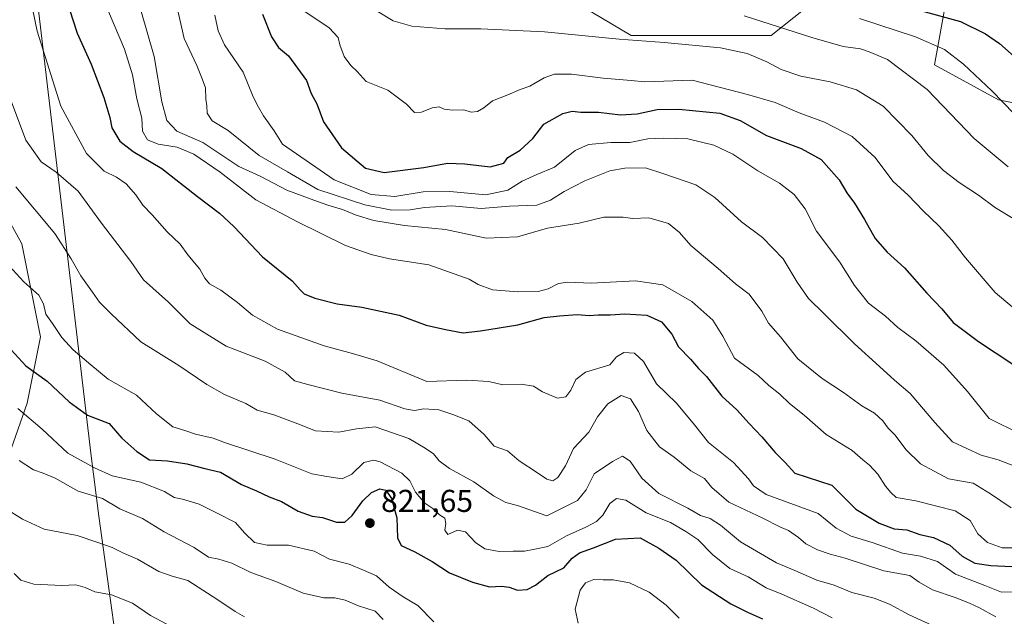
# Model space of a CAD drawing. Units: metres. Extents: x 579863 to 583310, y 4754344 to 4756698.
# Drawn here: x 581118 to 581429, y 4755040 to 4755229 of the extents above; entities that cross this region are included whole.
import ezdxf

# ---------------------------------------------------------------- set-up
doc = ezdxf.new("R2010")
doc.units = ezdxf.units.M
doc.header["$MEASUREMENT"] = 0
for name, color, linetype, lineweight in [('Arbolado forestal CxS', 92, 'Continuous', 0), ('Curva de nivel maestra', 30, 'Continuous', 30), ('Curva de nivel normal', 30, 'Continuous', 0), ('Municipio', 91, 'Continuous', 13), ('Municipio CxS', 4, 'Continuous', 0), ('Punto de cota en terreno', 7, 'Continuous', 0), ('Rótulo de punto de cota en terreno', 7, 'Continuous', 0)]:
    doc.layers.add(name, color=color, linetype=linetype, lineweight=lineweight)
doc.styles.add('Style-Arial', font='txt')

# ---------------------------------------------------------------- blocks, each defined once
blk = doc.blocks.new('5PATER')
at = {"layer": 'Punto de cota en terreno', "linetype": 'Continuous', "lineweight": 0}
h = blk.add_hatch(color=51, dxfattribs=at)
edge = h.paths.add_edge_path()
edge.add_ellipse((0, 0), major_axis=(-0.11, -0.111), ratio=0.999422, start_angle=0, end_angle=360)

msp = doc.modelspace()

# ---------------------------------------------------------------- linework, layer by layer
at = {"layer": 'Arbolado forestal CxS', "color": 92, "linetype": 'Continuous', "lineweight": 0}
for points in [[(581116.4013, 4755293.6719, 857.5291), (581128.7923, 4755294.8397, 863.2323), (581146.9223, 4755289.0373, 870.7138), (581159.2503, 4755297.7401, 878.6261), (581172.4405, 4755300.7537, 884.3575), (581178.1953, 4755299.8473, 886.4011), (581187.7133, 4755298.3481, 890.3284), (581197.3591, 4755280.4805, 891.1078), (581213.3389, 4755274.4273, 895.7355), (581236.1909, 4755270.0619, 898.6342), (581251.4977, 4755270.9565, 899.9868), (581273.0917, 4755272.4211, 901.9891), (581283.6411, 4755240.2025, 891.468), (581311.3349, 4755223.5893, 886.8641), (581355.6447, 4755223.5885, 889.157), (581374.1069, 4755238.3549, 899.4012), (581392.5691, 4755245.7383, 906.5879), (581411.0317, 4755234.6621, 905.5812), (581407.3383, 4755214.3575, 893.0439), (581427.6473, 4755203.2825, 895.113), (581463.2469, 4755196.1659, 902.5295)], [(581273.0917, 4755272.4211, 901.9891), (581283.6411, 4755240.2025, 891.468), (581311.3349, 4755223.5893, 886.8641), (581355.6447, 4755223.5885, 889.157), (581374.1069, 4755238.3549, 899.4012), (581392.5691, 4755245.7383, 906.5879), (581411.0317, 4755234.6621, 905.5812), (581407.3383, 4755214.3575, 893.0439), (581427.6473, 4755203.2825, 895.113), (581463.2469, 4755196.1659, 902.5295)], [(581273.0917, 4755272.4211, 901.9891), (581283.6411, 4755240.2025, 891.468), (581311.3349, 4755223.5893, 886.8641), (581355.6447, 4755223.5885, 889.157), (581374.1069, 4755238.3549, 899.4012), (581392.5691, 4755245.7383, 906.5879), (581411.0317, 4755234.6621, 905.5812), (581407.3383, 4755214.3575, 893.0439), (581427.6473, 4755203.2825, 895.113), (581463.2469, 4755196.1659, 902.5295)], [(581374.1069, 4755238.3549, 899.4012), (581355.6447, 4755223.5885, 889.157), (581311.3349, 4755223.5893, 886.8641), (581283.6411, 4755240.2025, 891.468)], [(581463.2469, 4755196.1659, 902.5295), (581427.6473, 4755203.2825, 895.113), (581407.3383, 4755214.3575, 893.0439), (581411.0317, 4755234.6621, 905.5812)], [(581074.2335, 4755227.4445, 842.6407), (581091.5513, 4755208.0343, 832.1293), (581104.9993, 4755181.9779, 833.5569), (581118.4475, 4755157.6027, 831.6515), (581124.3305, 4755128.1847, 828.3902), (581120.1275, 4755107.1719, 821.7026), (581103.3163, 4755059.2625, 805.435), (581084.8245, 4755041.6123, 805.0494), (581063.8111, 4755034.0481, 806.7156), (581039.4359, 4755026.4839, 808.659), (581023.4659, 4755017.2383, 808.5094), (581023.4655, 4755001.9191, 806.2096)], [(581104.9993, 4755181.9779, 833.5569), (581118.4475, 4755157.6027, 831.6515), (581124.3305, 4755128.1847, 828.3902), (581120.1275, 4755107.1719, 821.7026), (581103.3163, 4755059.2625, 805.435)], [(581103.3163, 4755059.2625, 805.435), (581120.1275, 4755107.1719, 821.7026), (581124.3305, 4755128.1847, 828.3902), (581118.4475, 4755157.6027, 831.6515), (581104.9993, 4755181.9779, 833.5569)]]:
    msp.add_polyline3d(points, dxfattribs=at)
at = {"layer": 'Curva de nivel maestra', "color": 30, "linetype": 'Continuous', "lineweight": 30, "flags": 128}
for points, elevation in [([(581132.38, 4755235.5101), (581135.98, 4755224.3101), (581140.45, 4755214.5101), (581144.45, 4755204.0201), (581146.28, 4755197.6601), (581146.99, 4755194.3601), (581149.48, 4755190.1901), (581153.73, 4755186.8401), (581162.82, 4755181.5201), (581174.09, 4755172.6101), (581180.99, 4755167.3801), (581185.56, 4755163.0801), (581194.66, 4755153.4801), (581204.06, 4755145.9501), (581206.55, 4755143.0301), (581207.85, 4755141.8601), (581211.22, 4755140.4601), (581218.27, 4755138.6501), (581226.05, 4755137.5501), (581237.89, 4755135.0601), (581246.49, 4755131.8401), (581252.54, 4755130.5501), (581258.12, 4755129.4701), (581263.63, 4755130.1201), (581275.46, 4755132.0301), (581283.82, 4755134.3001), (581288.71, 4755134.8301), (581294.21, 4755135.2901), (581298.09, 4755134.9201), (581300.94, 4755135.1401), (581304.67, 4755135.1101), (581309.39, 4755135.4801), (581316.28, 4755135.0601), (581320.9, 4755132.9201), (581324.2, 4755129.0401), (581326.32, 4755125.0001), (581330.11, 4755121.1001), (581332.64, 4755118.2001), (581335.18, 4755115.6701), (581340.08, 4755109.4301), (581344.78, 4755105.0501), (581348.72, 4755100.7101), (581352.74, 4755096.5701), (581356.89, 4755091.6001), (581360.08, 4755088.3601), (581363.18, 4755085.0501), (581374.82, 4755081.1701), (581382.46, 4755073.5901), (581389.84, 4755069.1901), (581394.62, 4755067.3901), (581398.65, 4755067.0801), (581402.67, 4755065.6101), (581407, 4755064.6301), (581412.22, 4755062.2501), (581416.08, 4755058.6801), (581420.11, 4755056.5601), (581425.23, 4755055.7401), (581431.87, 4755055.4401)], 850), ([(581403.21, 4755231.4201), (581415.55, 4755228.0201), (581423.55, 4755224.1901), (581427.93, 4755221.0901), (581442.88, 4755207.8101)], 900), ([(581194.68, 4755230.3601), (581197.46, 4755223.1501), (581199.76, 4755219.7801), (581202.84, 4755217.1901), (581208.54, 4755209.3501), (581210.1, 4755205.3001), (581211.8, 4755201.9401), (581213.95, 4755196.3001), (581219.66, 4755188.0101), (581227.22, 4755181.5701), (581233.21, 4755180.2201), (581245.76, 4755181.7701), (581253.22, 4755183.2401), (581258.66, 4755183.0001), (581266.67, 4755182.0201), (581271, 4755183.1701), (581272.33, 4755185.0201), (581276.21, 4755187.3301), (581280.26, 4755191.0401), (581283.67, 4755195.5501), (581289.67, 4755198.9601), (581292.68, 4755199.6301), (581295.39, 4755199.3001), (581301.02, 4755199.3001), (581308, 4755198.4901), (581313.24, 4755198.8001), (581319.56, 4755200.1601), (581326.48, 4755200.3201), (581339.4, 4755199.0201), (581345.89, 4755196.7201), (581354.16, 4755191.9101), (581365.17, 4755187.7901), (581371.48, 4755184.3201), (581377.14, 4755177.8601), (581379.57, 4755173.8101), (581382.02, 4755170.5701), (581385.25, 4755165.4001), (581388.54, 4755159.3201), (581392.36, 4755154.9901), (581397.92, 4755150.0201), (581404.89, 4755142.0201), (581409.66, 4755137.0201), (581413.29, 4755132.6901), (581421.32, 4755126.6901), (581432.15, 4755119.5801)], 875), ([(581111.47, 4755127.8701), (581119.69, 4755119.0201), (581126.51, 4755114.1101), (581133.48, 4755107.6201), (581139.28, 4755103.4201), (581146.09, 4755100.7801), (581150.07, 4755096.0901), (581154.9, 4755091.9201), (581158.89, 4755089.2501), (581164.61, 4755088.8701), (581170.67, 4755088.0201), (581176.34, 4755086.5301), (581181.34, 4755085.3701), (581188, 4755081.4701), (581192.71, 4755079.4601), (581196.73, 4755077.5301), (581200.64, 4755075.9901), (581205.98, 4755073.0001), (581210.34, 4755071.3701), (581213.6, 4755070.9701), (581218.07, 4755069.5301), (581220.67, 4755069.5401), (581223, 4755071.5701), (581226.4, 4755076.2401), (581229.14, 4755078.8801), (581231.74, 4755080.0301), (581233.66, 4755079.6701), (581235.51, 4755077.0301), (581237.21, 4755070.8901), (581237.34, 4755064.5201), (581238.54, 4755062.1201), (581242.87, 4755060.1401), (581248.4, 4755057.0201), (581253.8, 4755053.4901), (581261.14, 4755050.4401), (581266.52, 4755049.0401), (581270.34, 4755049.2201), (581272.77, 4755048.9001), (581275.4, 4755047.9301), (581278.45, 4755048.1201), (581281.06, 4755049.5201), (581285.02, 4755052.6301), (581290, 4755055.0601), (581292.67, 4755058.1301), (581295.04, 4755059.8101), (581299.42, 4755061.4001), (581306.38, 4755064.1101), (581314.2, 4755064.5601), (581320.1, 4755061.2101), (581325.57, 4755057.4501), (581333.62, 4755049.6001), (581342.91, 4755043.5801), (581348.14, 4755040.9801), (581352.9, 4755038.8601)], 825)]:
    msp.add_lwpolyline(points, dxfattribs=dict(at, elevation=elevation))
at = {"layer": 'Curva de nivel normal', "color": 30, "linetype": 'Continuous', "lineweight": 0, "flags": 128}
for points, elevation in [([(581154.16, 4755238.71), (581160.4, 4755216.95), (581162.8, 4755202.62), (581164.4, 4755196.75), (581167.52, 4755193.31), (581175.75, 4755189.72), (581187.13, 4755182.16), (581193.92, 4755179.11), (581202.3, 4755174.65), (581212.05, 4755171.1), (581215.28, 4755169.84), (581220, 4755168.48), (581224.3, 4755166.68), (581229.93, 4755165.08), (581239.61, 4755163.4), (581252.61, 4755162.19), (581265.41, 4755159.41), (581275.32, 4755159.91), (581284.91, 4755162.59), (581294.9, 4755164.18), (581302.66, 4755166.06), (581308.81, 4755166.09), (581311.8, 4755165.7), (581316.94, 4755165.83), (581323.15, 4755164.05), (581326.66, 4755161.21), (581330.28, 4755157.15), (581338.93, 4755149.82), (581344.33, 4755145.02), (581348.71, 4755141.75), (581352.69, 4755136.3), (581354.85, 4755132.54), (581358.65, 4755128.21), (581364.08, 4755121.26), (581371.85, 4755115.04), (581378.6, 4755110.6), (581384.34, 4755106.3), (581388.42, 4755103.98), (581390.99, 4755101.55), (581392.67, 4755099.22), (581394.88, 4755097.03), (581398.33, 4755092.46), (581402.98, 4755088), (581407.29, 4755085.61), (581411.81, 4755083.27), (581419.6, 4755081.84), (581425.07, 4755078.42), (581431.62, 4755074.07)], 860), ([(581435.86, 4755061.33), (581428.74, 4755061.35), (581424.1, 4755063.07), (581421.08, 4755065.82), (581418.67, 4755070.07), (581413.92, 4755073.07), (581401.46, 4755076.28), (581395.23, 4755077.28), (581393.56, 4755078.89), (581391.86, 4755080.91), (581389.39, 4755084.72), (581386.79, 4755087.59), (581384.65, 4755089.26), (581381.3, 4755092.16), (581373.07, 4755097.31), (581366.06, 4755103.37), (581361.45, 4755107.05), (581358.36, 4755110.08), (581354.9, 4755112.77), (581351.54, 4755115.9), (581344.08, 4755121.48), (581340.38, 4755128.37), (581337.23, 4755133.43), (581330.52, 4755139.42), (581321.41, 4755144.71), (581312.67, 4755145.9), (581298.67, 4755145.17), (581291.34, 4755145.52), (581288.36, 4755145.09), (581285.1, 4755143.35), (581281.89, 4755142.59), (581275.44, 4755142.39), (581267.49, 4755143.12), (581262.92, 4755144.73), (581260.06, 4755146.41), (581247.34, 4755151.02), (581234.86, 4755152.85), (581229.09, 4755154.22), (581220.89, 4755157.14), (581205.75, 4755164.58), (581192.57, 4755171.6), (581181.24, 4755180.29), (581172.96, 4755185.99), (581167.61, 4755188.24), (581161.67, 4755189.16), (581158.26, 4755190.63), (581156.68, 4755193.29), (581156.41, 4755197.49), (581154.85, 4755203.53), (581153.53, 4755211.21), (581150.95, 4755219.3), (581144.12, 4755235.52)], 855), ([(581121.98, 4755231.69), (581123.33, 4755225.02), (581130.86, 4755201.19), (581138.92, 4755186.26), (581144.51, 4755180.67), (581148.45, 4755178.76), (581151.48, 4755176.67), (581154.5, 4755173.18), (581156.77, 4755169.86), (581159.68, 4755166.78), (581164.5, 4755161.45), (581168.58, 4755157.58), (581171.02, 4755154.21), (581174.84, 4755149.57), (581176.38, 4755146.76), (581177.92, 4755145.02), (581181.46, 4755142.94), (581186.68, 4755139.08), (581191.45, 4755135.02), (581199.41, 4755130.6), (581214.13, 4755125.38), (581223.18, 4755122.86), (581230.95, 4755120.54), (581246.67, 4755114), (581259.23, 4755114.44), (581266.25, 4755114.02), (581270.73, 4755112.94), (581276.56, 4755113.19), (581280.39, 4755112.53), (581283.26, 4755110.76), (581288.01, 4755108.81), (581290.69, 4755109.22), (581292.24, 4755111.35), (581293.88, 4755114.69), (581296.86, 4755116.98), (581304.62, 4755119.33), (581306.67, 4755121.88), (581309, 4755123.28), (581312.4, 4755123.06), (581315.26, 4755120.33), (581319.33, 4755113.31), (581325.68, 4755107.18), (581331.38, 4755100.34), (581335.8, 4755094.72), (581343.75, 4755088.44), (581348.52, 4755083.24), (581350.12, 4755081), (581354.12, 4755078.28), (581370.51, 4755072.2), (581376.28, 4755067.61), (581380.99, 4755065.06), (581387.64, 4755063.05), (581397.24, 4755059.69), (581402.98, 4755058.75), (581408.34, 4755057.01), (581414, 4755052.98), (581423.29, 4755049.45), (581428.59, 4755047.32), (581432.79, 4755047.48)], 845), ([(581167.92, 4755230.97), (581169.8, 4755222.68), (581173.88, 4755214.15), (581175.57, 4755209.91), (581176.64, 4755207.02), (581176.7, 4755203.49), (581177.03, 4755201.37), (581177.13, 4755199.02), (581178.67, 4755196.65), (581183.81, 4755193.5), (581193.6, 4755185.59), (581202.52, 4755180.41), (581212.21, 4755174.86), (581227, 4755170.02), (581235.63, 4755168.31), (581241.39, 4755168.41), (581245.96, 4755169.16), (581254.56, 4755169.64), (581263.82, 4755168.82), (581272.87, 4755169.54), (581281.47, 4755169.92), (581285.84, 4755171.42), (581290.16, 4755174.22), (581296.67, 4755177.55), (581304.61, 4755180.71), (581309.34, 4755181.61), (581315.88, 4755181.66), (581321.67, 4755179.86), (581331.84, 4755176.31), (581337.88, 4755172.36), (581346.23, 4755164.6), (581352.95, 4755159.68), (581359.45, 4755152.92), (581363.94, 4755145.49), (581367.49, 4755140.28), (581372.29, 4755135.63), (581382.04, 4755125.93), (581390, 4755118.82), (581394.67, 4755114.48), (581399.67, 4755110.24), (581407.49, 4755101.11), (581413.09, 4755094.98), (581422.14, 4755090.67), (581427.54, 4755089.22), (581433.31, 4755086.99)], 865), ([(581435.96, 4755134.3), (581426.56, 4755142.26), (581417.2, 4755153.24), (581412.82, 4755158.84), (581408.7, 4755163.39), (581403.73, 4755168.08), (581399.02, 4755173.04), (581394.17, 4755177.52), (581388.6, 4755184.95), (581381.28, 4755191.63), (581372.54, 4755196.22), (581364.48, 4755199.16), (581356.93, 4755202.45), (581348.16, 4755204.93), (581330.67, 4755209.5), (581315.66, 4755208.93), (581311.34, 4755209.36), (581302.46, 4755210.06), (581292.5, 4755211.39), (581287.07, 4755211.37), (581283.76, 4755210.17), (581279.24, 4755207.56), (581276.18, 4755206.48), (581272.32, 4755204.83), (581267.45, 4755202.89), (581264.7, 4755200.73), (581262.69, 4755199.53), (581260.75, 4755199.39), (581258.36, 4755200.09), (581254.88, 4755199.96), (581252.17, 4755200.34), (581250.54, 4755201), (581248.34, 4755200.71), (581245, 4755199.3), (581242.73, 4755199.26), (581240.24, 4755201.89), (581234.29, 4755206.31), (581227.46, 4755209.09), (581224.62, 4755212.2), (581222.63, 4755214.1), (581220.52, 4755216.98), (581219.09, 4755220.64), (581218.62, 4755223.02), (581215.7, 4755226), (581206.11, 4755232.47)], 880), ([(581230.45, 4755231.63), (581236.04, 4755228.24), (581241.92, 4755226.57), (581252.47, 4755225.73), (581263.74, 4755225.75), (581283.96, 4755224.8), (581307.5, 4755222.44), (581321.83, 4755221.44), (581339.64, 4755219.75), (581348.09, 4755217.88), (581354.24, 4755215.25), (581358.84, 4755212.86), (581365.09, 4755210.75), (581374.36, 4755208.92), (581382.69, 4755206.45), (581391.1, 4755201.25), (581400.14, 4755191.99), (581405.33, 4755185.58), (581410.2, 4755180.88), (581415.2, 4755177.06), (581421.33, 4755173.02), (581426.72, 4755169.01), (581432.22, 4755165.64)], 885), ([(581179.59, 4755230.02), (581180.62, 4755225.15), (581182.63, 4755220.68), (581188.55, 4755212.04), (581191.73, 4755204.16), (581193.35, 4755200.96), (581194.93, 4755198.14), (581198.37, 4755193.39), (581200.96, 4755189.26), (581217.36, 4755177.96), (581229.04, 4755173.29), (581236.58, 4755172.6), (581245.52, 4755174.11), (581253.92, 4755174.17), (581265.34, 4755173.16), (581272.34, 4755174.62), (581276.79, 4755177.48), (581281.48, 4755179.6), (581287.12, 4755181.95), (581293.67, 4755187.18), (581297.82, 4755189.1), (581304.95, 4755189.69), (581310.88, 4755189.74), (581316.57, 4755190.94), (581321.47, 4755191.07), (581329.26, 4755190.92), (581337.56, 4755188.88), (581343.48, 4755186.05), (581351.42, 4755180.72), (581358.26, 4755176.87), (581362.97, 4755173.3), (581366.44, 4755168.7), (581369.98, 4755161.68), (581377.42, 4755151.8), (581382.03, 4755144.41), (581386.51, 4755138.86), (581391.85, 4755134.76), (581395.72, 4755131.1), (581401.44, 4755126.87), (581410.34, 4755119.2), (581417.84, 4755110.86), (581424.67, 4755102.35), (581434.46, 4755097.52)], 870), ([(581347.15, 4755229.83), (581368.53, 4755223.03), (581378.47, 4755220.13), (581383.92, 4755219.37), (581386.72, 4755218.47), (581392.48, 4755216.01), (581405.09, 4755206.48), (581419.96, 4755190.97), (581430.71, 4755182)], 890), ([(581383.59, 4755229.04), (581401.36, 4755223.23), (581410.48, 4755219.16), (581416.56, 4755214.58), (581425.53, 4755206.07), (581432.56, 4755198.81)], 895), ([(581426.83, 4755039.54), (581421.36, 4755042.47), (581418.66, 4755043.7), (581414.2, 4755045.55), (581406.73, 4755048.08), (581402.5, 4755050.52), (581399.54, 4755052.56), (581391.35, 4755054.03), (581379.1, 4755058.14), (581374.29, 4755059.39), (581370.32, 4755060.7), (581366.67, 4755062.6), (581364.3, 4755064.66), (581361.12, 4755066.83), (581358.37, 4755067.99), (581353, 4755070.74), (581342.3, 4755075.87), (581336.93, 4755080.46), (581334.57, 4755083.29), (581330.26, 4755085.7), (581324.92, 4755090.07), (581320.36, 4755093.32), (581316.34, 4755098.53), (581313.63, 4755104.58), (581311.14, 4755108.59), (581308.23, 4755109.63), (581303.91, 4755106.92), (581300.69, 4755102.84), (581297.9, 4755097.95), (581293.08, 4755092.84), (581290.59, 4755087.35), (581288.11, 4755083.6), (581286.52, 4755082.61), (581284.67, 4755083.07), (581281.74, 4755085.17), (581275.93, 4755088.91), (581272.19, 4755092.06), (581267.96, 4755093.61), (581264.83, 4755097.22), (581259.93, 4755101.55), (581254.87, 4755103.54), (581250.44, 4755105.06), (581245.75, 4755105.43), (581242.77, 4755104.87), (581239.67, 4755105.39), (581231.84, 4755108.11), (581219.81, 4755110.4), (581208.98, 4755113.11), (581204.74, 4755114.25), (581201.82, 4755117.04), (581195.49, 4755120.5), (581183.11, 4755125.2), (581171.79, 4755132.28), (581164.87, 4755139.22), (581156.98, 4755146.2), (581152.93, 4755152.09), (581143.63, 4755164.17), (581136.33, 4755174.28), (581129.37, 4755180.37), (581124.63, 4755183.64), (581119.78, 4755190.47), (581114.23, 4755205.19)], 840), ([(581407.94, 4755036.19), (581399.34, 4755040.14), (581393.07, 4755043.56), (581388.27, 4755045.44), (581381.2, 4755047.22), (581375.65, 4755049.59), (581370.17, 4755051.16), (581363.17, 4755054.18), (581357.32, 4755056.6), (581345.97, 4755063.26), (581339.67, 4755068.54), (581336.4, 4755070.62), (581333.31, 4755071.6), (581329.29, 4755073.94), (581320.07, 4755078.62), (581314.7, 4755083.46), (581311.01, 4755088.81), (581308.61, 4755090.4), (581305.44, 4755088.69), (581299.68, 4755084.77), (581297.13, 4755079.71), (581294.34, 4755076.35), (581284.67, 4755071.45), (581275.36, 4755074.77), (581271.71, 4755075.73), (581267.81, 4755077.82), (581261.56, 4755082.24), (581253.81, 4755086.49), (581250.53, 4755088.88), (581248.77, 4755091.12), (581246.14, 4755092.92), (581240.94, 4755096.02), (581230.31, 4755099.68), (581224.35, 4755099.01), (581218.8, 4755097.98), (581211.46, 4755098.37), (581205.81, 4755100.64), (581198.19, 4755103.46), (581192.98, 4755105), (581189.37, 4755107.05), (581182.62, 4755109.97), (581177.04, 4755113.05), (581168.12, 4755119.14), (581156.09, 4755126.63), (581146.74, 4755135.52), (581143.02, 4755139.22), (581140.88, 4755142.36), (581137.14, 4755147.5), (581134.09, 4755152.9), (581128.9, 4755160.88), (581116.54, 4755175.67)], 835), ([(581114.46, 4755150.65), (581119.12, 4755145.6), (581123.84, 4755141.4), (581125.34, 4755138.68), (581126.04, 4755135.35), (581128.2, 4755132.44), (581131.15, 4755127.93), (581134.68, 4755124.03), (581140.28, 4755119.3), (581145.81, 4755114.83), (581154.75, 4755109.76), (581161.11, 4755103.82), (581166.25, 4755099.71), (581170.1, 4755098.54), (581173.45, 4755097.37), (581179, 4755096.08), (581182.64, 4755094.72), (581198.67, 4755089.49), (581210.25, 4755084.84), (581214.96, 4755083.97), (581219.85, 4755083.22), (581222.96, 4755084.66), (581226.75, 4755088.42), (581229.88, 4755089.13), (581231.89, 4755088.61), (581238.75, 4755085), (581241.3, 4755082.58), (581243.12, 4755079.02), (581246.04, 4755075.53), (581248.59, 4755073.78), (581250.67, 4755071.79), (581252.37, 4755070.75), (581252.71, 4755069.02), (581252.38, 4755066.99), (581253.26, 4755065.64), (581256.34, 4755066.92), (581258.93, 4755066.38), (581262.03, 4755063.06), (581265.04, 4755061.05), (581269.56, 4755060.24), (581273.97, 4755060.32), (581277.6, 4755060.29), (581280.84, 4755060.9), (581285, 4755061.8), (581290.84, 4755065.19), (581297.01, 4755067.92), (581300.42, 4755069.74), (581302.33, 4755071.66), (581304.58, 4755075.41), (581306.72, 4755077.02), (581309.71, 4755076.42), (581316.07, 4755072.5), (581323.84, 4755069.42), (581328.62, 4755066.58), (581332.48, 4755064.04), (581337.07, 4755059.3), (581342.63, 4755054.85), (581348.4, 4755052.13), (581354.03, 4755048.7), (581359.04, 4755046.67), (581369.09, 4755042.25), (581374.98, 4755039.15)], 830), ([(581117.17, 4755105.47), (581124.86, 4755098.99), (581133.05, 4755091.37), (581141.5, 4755086.72), (581147.01, 4755084.18), (581156.16, 4755082.18), (581163.62, 4755079.21), (581166.66, 4755077.33), (581169.36, 4755076.78), (581174.57, 4755075.18), (581180.3, 4755072.38), (581186.15, 4755069.38), (581188.98, 4755066.16), (581192.14, 4755063.03), (581196.14, 4755062.16), (581202.85, 4755062.2), (581210.96, 4755060.31), (581215.9, 4755057.8), (581222.08, 4755056.19), (581226.67, 4755054.32), (581230.68, 4755052.5), (581234.76, 4755048.92), (581239.19, 4755045.83), (581243.78, 4755043.13), (581248.86, 4755037.88)], 820), ([(581117.63, 4755089.05), (581122.14, 4755086.11), (581125.23, 4755084.98), (581129.03, 4755083.46), (581136.27, 4755079.36), (581143.95, 4755077.04), (581149.48, 4755073.69), (581156.65, 4755070.7), (581163.53, 4755066.47), (581173.03, 4755061.44), (581177.56, 4755058.41), (581180.8, 4755057.78), (581184.96, 4755056.52), (581190.99, 4755053.58), (581198.89, 4755050.7), (581207.55, 4755046.96), (581214.02, 4755045.55), (581217.52, 4755045.58), (581220.78, 4755044.76), (581225, 4755043), (581230.29, 4755041.26), (581232.88, 4755038.72)], 815), ([(581113.26, 4755073.85), (581118.67, 4755070.44), (581125.57, 4755067.25), (581135.94, 4755065.26), (581142.5, 4755063.06), (581147.02, 4755061.42), (581150.68, 4755059.72), (581155.05, 4755057.82), (581161.85, 4755053.87), (581166.08, 4755052.43), (581170.98, 4755051), (581180.5, 4755044.85), (581185.96, 4755041.19), (581188.96, 4755039.53)], 810), ([(581164.37, 4755037.19), (581159.22, 4755039.94), (581153.5, 4755043.83), (581146.9, 4755046.49), (581141.52, 4755047.48), (581138.52, 4755048.77), (581135.57, 4755049.6), (581131.14, 4755049.44), (581122.22, 4755049.88), (581118.2, 4755051.16), (581116.04, 4755053.24)], 805), ([(581294.54, 4755037.53), (581293.67, 4755041.89), (581295.21, 4755047.92), (581296.92, 4755050.26), (581299.5, 4755051.37), (581302.5, 4755051.18), (581305.61, 4755051.22), (581310.83, 4755050.24), (581317.04, 4755047.32), (581322.43, 4755043.18), (581326.52, 4755039.13)], 820)]:
    msp.add_lwpolyline(points, dxfattribs=dict(at, elevation=elevation))
at = {"layer": 'Municipio', "color": 91, "linetype": 'Continuous', "lineweight": 13, "flags": 128}
msp.add_lwpolyline([(581120.63, 4755257.585), (581140.341, 4755091.362), (581142.85, 4755071.426), (581160.349, 4754944.711)], dxfattribs=at)
msp.add_lwpolyline([(581120.63, 4755257.585), (581140.341, 4755091.362), (581142.85, 4755071.426), (581160.349, 4754944.711)], dxfattribs=at)
at = {"layer": 'Municipio CxS', "color": 4, "linetype": 'Continuous', "lineweight": 0, "flags": 128}
for points in [[(581120.63, 4755257.585), (581140.341, 4755091.362), (581142.85, 4755071.426), (581160.349, 4754944.711)], [(581160.349, 4754944.711), (581142.85, 4755071.426), (581140.341, 4755091.362), (581120.63, 4755257.585)]]:
    msp.add_lwpolyline(points, dxfattribs=at)

# ---------------------------------------------------------------- block references
at = {"layer": 'Punto de cota en terreno', "color": 7, "linetype": 'Continuous', "lineweight": 0, "xscale": 10, "yscale": 10, "zscale": 10}
msp.add_blockref('5PATER', (581228.64, 4755069.2, 821.65), dxfattribs=at)

# ---------------------------------------------------------------- texts
at = {"layer": 'Rótulo de punto de cota en terreno', "color": 7, "linetype": 'Continuous', "lineweight": 0, "style": 'Style-Arial'}
msp.add_text('821,65', height=7, dxfattribs=at).set_placement((581232.1678, 4755072.7278))

doc.saveas('drawing.dxf')
